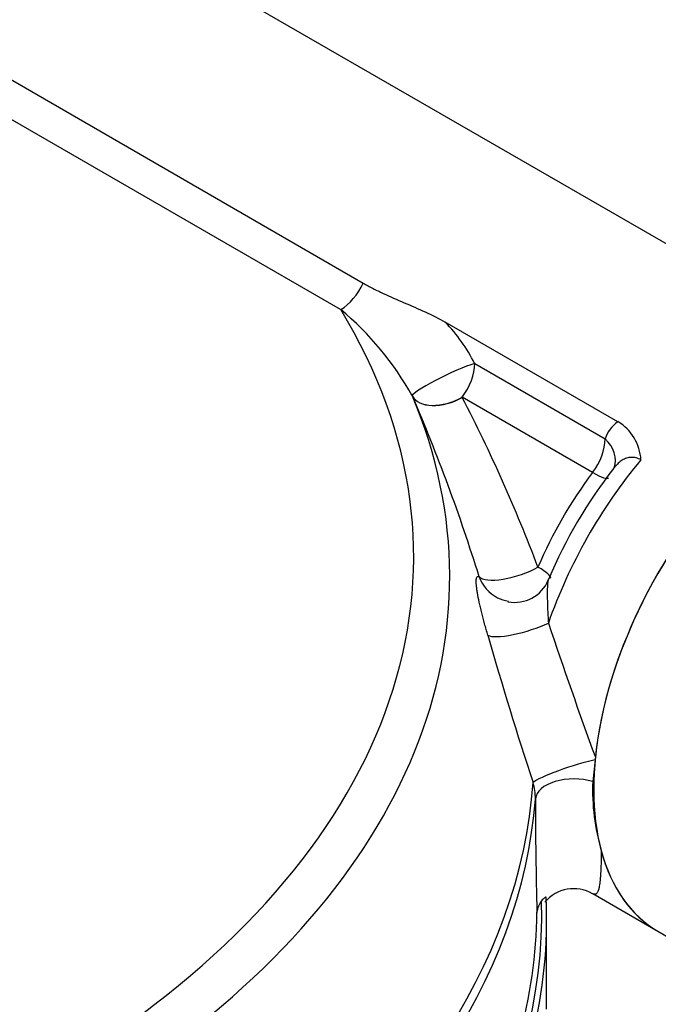
# Model space of a CAD drawing. Units: millimetres. Extents: x 13 to 415, y -156 to 292.
# Drawn here: x 373 to 383, y 69 to 85 of the extents above; entities that cross this region are included whole.
import ezdxf

# ---------------------------------------------------------------- set-up
doc = ezdxf.new("R2010")
doc.units = ezdxf.units.MM
for name, color, linetype in [('2032662', 7, 'Continuous'), ('2036301', 7, 'Continuous'), ('Default', 7, 'Continuous')]:
    doc.layers.add(name, color=color, linetype=linetype)

# ---------------------------------------------------------------- blocks, each defined once
blk = doc.blocks.new('SE4')
at = {"layer": '2032662', "color": 7, "linetype": 'Continuous'}
for p, q in [((385.223, 79.681), (364.427, 91.687)), ((365.501, 87.616), (378.245, 80.258)), ((377.882, 79.831), (365.138, 87.189)), ((382.351, 78.022), (379.568, 79.628)), ((380.043, 78.962), (382.147, 77.747)), ((379.039, 78.434), (379.037, 78.438)), ((379.842, 78.418), (379.844, 78.413)), ((381.945, 77.203), (379.842, 78.418)), ((381.989, 72.611), (381.984, 72.566)), ((381.984, 72.566), (381.946, 72.219)), ((381.947, 70.41), (382.998, 69.803)), ((381.203, 68.548), (381.203, 69.977))]:
    blk.add_line(p, q, dxfattribs=at)
for centre, radius, start, end in [((374.69, 76.01), 4.979, 29.1891, 50.1233), ((377.584, 77.714), 2.757, 26.9043, 43.9715), ((352.05, 66.807), 29.387, 17.251, 23.3078), ((356.178, 66.227), 26.619, 20.793, 27.2453), ((382.697, 77.552), 0.584, 126.3831, 160.4701), ((381.962, 77.366), 0.763, 2.9928, 59.3447), ((388.491, 72.419), 7.876, 141.9596, 157.1385), ((380.69, 75.695), 0.587, 259.2024, 337.0509), ((462.236, 101.944), 85.44, 198.54259, 200.07927), ((438.988, 91.311), 61.07, 195.90333, 198.23509), ((379.918, 71.909), 1.106, 1.5679, 15.2928), ((385.506, 72.09), 3.562, 177.924, 196.1958), ((442.665, 71.795), 61.641, 179.86594, 181.56857), ((381.641, 69.88), 0.609, 60.0605, 139.9717), ((381.368, 70.084), 0.322, 139.8205, 175.7506)]:
    blk.add_arc(centre, radius, start, end, dxfattribs=at)
for centre, major_axis, ratio, start_param, end_param in [((377.882, 80.341), (0.312, 0.541), 0.57735, 3.926991, 4.887944), ((358.234, 75.845), (-20.826, 0), 0.57735, 2.44635, 3.479497), ((379.601, 78.706), (0.564, 0.27), 0.107331, 0.619594, 3.106509), ((379.601, 78.706), (0.313, 0.541), 0.57735, 4.503227, 5.497787), ((385.498, 74.133), (2.5, 4.33), 0.57735, 0, 2.232584), ((358.234, 75.523), (-21.407, 0), 0.57735, 2.44272, 3.379388), ((379.601, 78.706), (0.571, 0.254), 0.586816, 3.184675, 4.87755), ((379.603, 78.702), (-0.571, -0.253), 0.586468, 0.042212, 1.737001), ((381.705, 77.492), (0.313, 0.541), 0.57735, 4.503227, 5.497787), ((381.705, 77.492), (-0.583, 0.226), 0.740602, 3.17538, 4.175343), ((384.393, 74.771), (2.5, 4.33), 0.57735, 1.277208, 1.892038), ((383.583, 75.239), (-2.125, -3.681), 0.57735, 4.503227, 4.921069), ((381.705, 77.492), (-0.499, 0.376), 0.169538, 2.196701, 3.140969), ((380.693, 75.741), (-0.595, -0.191), 0.330341, 0.1524, 2.132606), ((380.693, 75.741), (-0.575, 0.245), 0.169152, 3.141933, 4.086533), ((380.693, 75.741), (0.282, 0.558), 0.977761, 2.389419, 3.141593), ((380.693, 75.741), (0.282, 0.558), 0.977761, 3.141593, 3.444266), ((380.836, 74.774), (0.6, 0.174), 0.222182, 3.340901, 5.364856), ((381.565, 72.376), (0.593, 0.197), 0.113064, 0.749618, 2.894543), ((381.648, 71.923), (0.625, -0.002), 0.538831, 1.075317, 3.097925), ((358.234, 72.721), (22.768, 0), 0.57735, 5.579191, 6.243615), ((358.234, 72.533), (22.813, 0), 0.57735, 5.578957, 6.23813), ((385.498, 74.133), (2.5, 4.33), 0.57735, 2.620503, 3.141593), ((358.234, 70.071), (-22.891, 0), 0.57735, 1.791222, 3.158294), ((358.234, 69.977), (-22.969, 0), 0.57735, 2.827746, 3.169584), ((358.234, 70.166), (22.813, 0), 0.57735, 5.968241, 6.278787)]:
    blk.add_ellipse(centre, major_axis=major_axis, ratio=ratio, start_param=start_param, end_param=end_param, dxfattribs=at)
for points, knots in [([(378.245, 80.258), (378.297, 80.228), (378.35, 80.199), (378.458, 80.143), (378.512, 80.117), (378.679, 80.039), (378.792, 79.99), (379.019, 79.892), (379.133, 79.844), (379.356, 79.742), (379.465, 79.688), (379.568, 79.628)], [0, 0, 0, 0, 0.125, 0.125, 0.25, 0.25, 0.5, 0.5, 0.75, 0.75, 1, 1, 1, 1]), ([(382.723, 77.406), (382.698, 77.42), (382.672, 77.431), (382.62, 77.444), (382.593, 77.447), (382.542, 77.445), (382.517, 77.441), (382.48, 77.429), (382.468, 77.424), (382.445, 77.413), (382.434, 77.407), (382.4, 77.386), (382.379, 77.37), (382.349, 77.342), (382.339, 77.333), (382.32, 77.312), (382.311, 77.302), (382.298, 77.286), (382.293, 77.28), (382.289, 77.275)], [0, 0, 0, 0, 0.125, 0.125, 0.25, 0.25, 0.375, 0.375, 0.4375, 0.4375, 0.5, 0.5, 0.625, 0.625, 0.6875, 0.6875, 0.75, 0.75, 0.7791771, 0.7791771, 0.7791771, 0.7791771]), ([(380.256, 74.577), (380.237, 74.64), (380.219, 74.702), (380.186, 74.824), (380.171, 74.883), (380.149, 74.97), (380.142, 74.999), (380.129, 75.056), (380.123, 75.083), (380.106, 75.163), (380.096, 75.213), (380.084, 75.283), (380.081, 75.305), (380.075, 75.347), (380.073, 75.366), (380.07, 75.402), (380.068, 75.419), (380.068, 75.449), (380.068, 75.463), (380.071, 75.497), (380.076, 75.513), (380.087, 75.525), (380.092, 75.527), (380.102, 75.527), (380.108, 75.525), (380.115, 75.522)], [0, 0, 0, 0, 0.125, 0.125, 0.25, 0.25, 0.3125, 0.3125, 0.375, 0.375, 0.5, 0.5, 0.5625, 0.5625, 0.625, 0.625, 0.6875, 0.6875, 0.75, 0.75, 0.875, 0.875, 0.9375, 0.9375, 1, 1, 1, 1]), ([(381.228, 75.472), (381.227, 75.47), (381.227, 75.468), (381.225, 75.457), (381.223, 75.447), (381.22, 75.424), (381.219, 75.411), (381.217, 75.382), (381.216, 75.367), (381.214, 75.319), (381.214, 75.284), (381.213, 75.212), (381.214, 75.173), (381.216, 75.096), (381.217, 75.057), (381.22, 74.977), (381.222, 74.937), (381.226, 74.855), (381.229, 74.814), (381.231, 74.773)], [0.1679928, 0.1679928, 0.1679928, 0.1679928, 0.1875, 0.1875, 0.25, 0.25, 0.3125, 0.3125, 0.375, 0.375, 0.5, 0.5, 0.625, 0.625, 0.75, 0.75, 0.875, 0.875, 1, 1, 1, 1]), ([(382.085, 71.096), (382.083, 70.952), (382.079, 70.832), (382.072, 70.71), (382.07, 70.687), (382.067, 70.643), (382.065, 70.623), (382.058, 70.566), (382.054, 70.534), (382.037, 70.454), (382.023, 70.422), (382, 70.404), (381.995, 70.401), (381.985, 70.398), (381.98, 70.398), (381.966, 70.4), (381.958, 70.403), (381.949, 70.408)], [0, 0, 0, 0, 0.25, 0.25, 0.3125, 0.3125, 0.375, 0.375, 0.5, 0.5, 0.75, 0.75, 0.8125, 0.8125, 0.875, 0.875, 0.9629447, 0.9629447, 0.9629447, 0.9629447]), ([(381.194, 70.348), (381.194, 70.35), (381.194, 70.351), (381.191, 70.352), (381.189, 70.352), (381.182, 70.35), (381.176, 70.346), (381.162, 70.336), (381.154, 70.329), (381.138, 70.312), (381.13, 70.303), (381.122, 70.292)], [0, 0, 0, 0, 0.125, 0.125, 0.25, 0.25, 0.5, 0.5, 0.75, 0.75, 1, 1, 1, 1])]:
    blk.add_open_spline(points, degree=3, knots=knots, dxfattribs=at)
blk.add_open_spline([(381.231, 75.482), (381.23, 75.48), (381.229, 75.476), (381.228, 75.472)], degree=3, dxfattribs=at)
at = {"layer": '2036301', "color": 7, "linetype": 'Continuous'}
blk.add_line((382.998, 69.803), (384.28, 69.063), dxfattribs=at)
blk.add_ellipse((385.498, 74.133), major_axis=(2.5, 4.33), ratio=0.57735, start_param=0, end_param=3.141593, dxfattribs=at)

msp = doc.modelspace()

# ---------------------------------------------------------------- block references
at = {"layer": 'Default'}
msp.add_blockref('SE4', (0, 0), dxfattribs=at)

doc.saveas('drawing.dxf')
